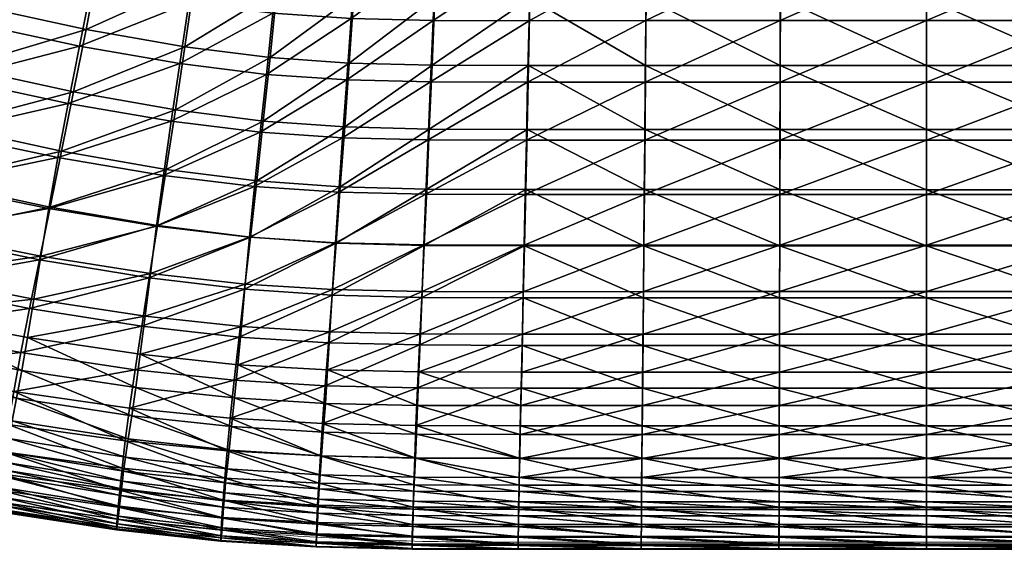
# Model space of a CAD drawing. Units: millimetres. Extents: x -12 to 488, y -420 to 23.
# Drawn here: x 168 to 234, y -402 to -366 of the extents above; entities that cross this region are included whole.
import ezdxf

# ---------------------------------------------------------------- set-up
doc = ezdxf.new("R2010")
doc.units = ezdxf.units.MM
doc.header["$MEASUREMENT"] = 0
doc.layers.add('FABRIC', color=7, linetype='Continuous')
doc.layers.add('GROUND', color=7, linetype='Continuous')

# ---------------------------------------------------------------- blocks, each defined once
blk = doc.blocks.new('OUTLINE_TE11HF')
at = {"linetype": 'Continuous', "lineweight": 0}
blk.add_line((-40, -212.35), (40, -212.35), dxfattribs=at)
blk.add_open_spline([(-40, -212.35), (-40.923, -212.35), (-41.846, -212.344), (-45.538, -212.293), (-48.307, -212.197), (-55.303, -211.81), (-59.528, -211.442), (-67.945, -210.439), (-72.141, -209.804), (-80.481, -208.27), (-84.63, -207.37), (-92.855, -205.311), (-96.936, -204.15), (-105.007, -201.573), (-109, -200.157), (-116.888, -197.075), (-120.786, -195.408), (-128.468, -191.831), (-132.256, -189.919), (-139.698, -185.862), (-143.357, -183.714), (-150.523, -179.194), (-154.035, -176.819), (-160.891, -171.856), (-164.24, -169.265), (-170.766, -163.878), (-173.947, -161.077), (-180.125, -155.28), (-183.125, -152.28), (-188.927, -146.097), (-191.731, -142.912), (-197.127, -136.374), (-199.72, -133.017), (-204.681, -126.154), (-207.052, -122.643), (-210.668, -116.906), (-211.988, -114.72), (-213.266, -112.512)], degree=3, knots=[0, 0, 0, 0, 2.76905, 2.76905, 11.077765, 11.077765, 23.789036, 23.789036, 36.511072, 36.511072, 49.240596, 49.240596, 61.968127, 61.968127, 74.684341, 74.684341, 87.415433, 87.415433, 100.16364, 100.16364, 112.920664, 112.920664, 125.677874, 125.677874, 138.426106, 138.426106, 151.199802, 151.199802, 163.999687, 163.999687, 176.815071, 176.815071, 189.634305, 189.634305, 202.444026, 202.444026, 210.177409, 210.177409, 210.177409, 210.177409], dxfattribs=at)
blk = doc.blocks.new('SEAT_TE11HF')
mesh = blk.add_polyface()
corners = [(159.569, -354.517, 633.161), (167.034, -356.413, 632.961), (168.073, -351.725, 635.223), (160.817, -349.913, 635.4), (173.998, -357.892, 632.792), (174.827, -353.136, 635.071), (169.072, -346.971, 637.322), (162.02, -345.246, 637.478), (175.623, -348.316, 637.186), (150.4, -356.586, 631.059), (158.301, -358.984, 630.806), (151.861, -352.206, 633.381), (165.976, -360.959, 630.581), (173.154, -362.505, 630.393), (180.203, -358.951, 632.664), (180.833, -354.144, 634.955), (176.368, -343.513, 639.094), (170.008, -342.231, 639.215), (153.305, -347.703, 635.591), (154.7, -343.141, 637.644), (136.431, -346.414, 633.851), (144.128, -349.492, 633.613), (145.745, -345.103, 635.786), (142.501, -353.778, 631.332), (137.82, -365.736, 624.212), (146.165, -368.671, 623.798), (147.536, -364.816, 626.236), (139.335, -361.907, 626.602), (148.952, -360.79, 628.667), (140.898, -357.92, 628.985), (155.804, -367.329, 625.908), (163.886, -369.426, 625.627), (164.922, -365.299, 628.124), (157.04, -363.255, 628.377), (172.311, -366.907, 627.916), (171.483, -371.086, 625.398), (178.922, -368.066, 627.762), (179.562, -363.614, 630.252), (154.606, -371.217, 623.433)]
mesh.append_faces([[corners[k] for k in face] for face in [(0, 1, 2), (0, 2, 3), (1, 4, 5), (1, 5, 2), (3, 2, 6), (3, 6, 7), (2, 5, 8), (2, 8, 6), (9, 10, 0), (9, 0, 11), (10, 12, 1), (10, 1, 0), (12, 13, 4), (12, 4, 1), (13, 14, 4), (4, 15, 5), (6, 8, 16), (6, 16, 17), (7, 6, 17), (18, 3, 7), (18, 7, 19), (11, 0, 3), (11, 3, 18), (20, 21, 22), (23, 9, 11), (23, 11, 21), (21, 11, 18), (21, 18, 22), (22, 18, 19), (24, 25, 26), (27, 26, 28), (27, 28, 29), (29, 28, 9), (29, 9, 23), (30, 31, 32), (30, 32, 33), (31, 34, 32), (35, 36, 34), (34, 37, 13), (32, 34, 13), (32, 13, 12), (33, 32, 12), (33, 12, 10), (28, 33, 10), (28, 10, 9), (26, 30, 33), (26, 33, 28), (25, 38, 30), (25, 30, 26)]])
mesh = blk.add_polyface()
corners = [(185.546, -359.604, 632.584), (190.535, -359.94, 632.543), (190.838, -355.086, 634.846), (185.999, -354.767, 634.883), (195.833, -360.064, 632.528), (196.016, -355.204, 634.833), (191.129, -350.174, 636.984), (186.434, -349.87, 637.017), (196.191, -350.285, 636.972), (179.562, -363.614, 630.252), (185.085, -364.3, 630.163), (180.203, -358.951, 632.664), (190.227, -364.653, 630.118), (195.648, -364.784, 630.1), (202.009, -364.804, 630.097), (202.104, -360.082, 632.525), (202.198, -355.22, 634.831), (202.289, -350.301, 636.971), (202.374, -345.407, 638.9), (196.355, -345.392, 638.901), (191.401, -345.286, 638.911), (186.841, -344.996, 638.941), (181.438, -349.277, 637.082), (182.004, -344.43, 639), (180.833, -354.144, 634.955), (173.154, -362.505, 630.393), (173.998, -357.892, 632.792), (174.827, -353.136, 635.071), (175.623, -348.316, 637.186), (176.368, -343.513, 639.094), (172.311, -366.907, 627.916), (178.922, -368.066, 627.762), (184.172, -373.034, 625.12), (189.92, -369.154, 627.613), (184.625, -368.784, 627.664), (195.464, -369.293, 627.593), (201.914, -369.315, 627.588), (178.292, -372.288, 625.228)]
mesh.append_faces([[corners[k] for k in face] for face in [(0, 1, 2), (0, 2, 3), (1, 4, 5), (1, 5, 2), (3, 2, 6), (3, 6, 7), (2, 5, 8), (2, 8, 6), (9, 10, 0), (9, 0, 11), (10, 12, 1), (10, 1, 0), (12, 13, 4), (12, 4, 1), (13, 14, 15), (13, 15, 4), (4, 15, 16), (4, 16, 5), (5, 16, 17), (5, 17, 8), (8, 18, 19), (6, 8, 19), (6, 19, 20), (7, 6, 20), (7, 20, 21), (22, 7, 21), (22, 21, 23), (24, 3, 7), (24, 7, 22), (11, 0, 3), (11, 3, 24), (25, 9, 11), (26, 11, 24), (27, 24, 22), (27, 22, 28), (28, 22, 23), (28, 23, 29), (30, 31, 9), (32, 33, 34), (35, 36, 14), (35, 14, 13), (33, 35, 13), (33, 13, 12), (34, 33, 12), (34, 12, 10), (31, 34, 10), (31, 10, 9), (37, 34, 31)]])
mesh = blk.add_polyface()
corners = [(196.191, -350.285, 636.972), (202.289, -350.301, 636.971), (202.374, -345.407, 638.9), (209.91, -350.301, 636.971), (209.872, -355.22, 634.831), (218.798, -355.22, 634.832), (218.809, -350.3, 636.971), (209.832, -360.082, 632.525), (218.787, -360.083, 632.525), (228.56, -355.22, 634.832), (228.562, -350.3, 636.971), (228.559, -360.083, 632.525), (209.946, -345.406, 638.9), (202.198, -355.22, 634.831), (202.104, -360.082, 632.525), (202.009, -364.804, 630.097), (209.792, -364.805, 630.097), (218.775, -364.806, 630.096), (228.558, -364.806, 630.096), (238.74, -364.806, 630.096), (238.74, -360.083, 632.525), (238.74, -355.22, 634.832), (238.74, -350.3, 636.971), (228.563, -345.406, 638.9), (238.74, -345.406, 638.9), (218.82, -345.406, 638.9), (209.753, -369.317, 627.587), (209.714, -373.593, 625.025), (218.753, -373.596, 625.023), (218.764, -369.319, 627.586), (228.555, -373.597, 625.022), (228.556, -369.32, 627.585), (201.914, -369.315, 627.588), (201.821, -373.59, 625.028), (238.74, -373.597, 625.022), (238.74, -369.32, 627.585)]
mesh.append_faces([[corners[k] for k in face] for face in [(0, 1, 2), (3, 4, 5), (3, 5, 6), (4, 7, 8), (4, 8, 5), (6, 5, 9), (6, 9, 10), (5, 8, 11), (5, 11, 9), (2, 1, 3), (2, 3, 12), (1, 13, 4), (1, 4, 3), (13, 14, 7), (13, 7, 4), (14, 15, 16), (14, 16, 7), (7, 16, 17), (7, 17, 8), (8, 17, 18), (8, 18, 11), (11, 18, 19), (11, 19, 20), (9, 11, 20), (9, 20, 21), (10, 9, 21), (10, 21, 22), (23, 10, 22), (23, 22, 24), (25, 6, 10), (25, 10, 23), (12, 3, 6), (12, 6, 25), (26, 27, 28), (26, 28, 29), (29, 28, 30), (29, 30, 31), (15, 32, 26), (15, 26, 16), (32, 33, 27), (32, 27, 26), (31, 30, 34), (31, 34, 35), (18, 31, 35), (18, 35, 19), (17, 29, 31), (17, 31, 18), (16, 26, 29), (16, 29, 17)]])
mesh = blk.add_polyface()
corners = [(144.699, -372.633, 605.282), (145.775, -369.215, 607.702), (154.258, -371.72, 607.335), (153.337, -375.153, 604.888), (162.585, -373.815, 607.031), (136.179, -369.7, 605.744), (137.401, -366.318, 608.128), (135.079, -372.851, 603.429), (160.104, -351.977, 619.282), (168.47, -349.326, 621.272), (167.462, -353.839, 619.09), (175.133, -350.714, 621.124), (174.329, -355.291, 618.928), (151.082, -353.934, 617.237), (152.512, -349.707, 619.493), (158.866, -356.286, 617.002), (166.43, -358.222, 616.791), (173.507, -359.735, 616.613), (132.237, -355.831, 613.241), (141.729, -355.187, 615.202), (140.2, -359.05, 612.873), (133.893, -352.006, 615.515), (143.307, -351.178, 617.488), (149.662, -358, 614.912), (148.283, -361.898, 612.538), (138.749, -362.763, 610.512), (146.977, -365.634, 610.13), (155.297, -368.12, 609.795), (156.432, -364.354, 612.238), (164.397, -366.402, 611.98), (163.45, -370.2, 609.513), (157.632, -360.413, 614.646), (165.4, -362.412, 614.413), (171.883, -368.019, 611.77), (171.126, -371.849, 609.288), (172.684, -363.982, 614.219), (170.436, -375.474, 606.792), (178.015, -373.042, 609.125)]
mesh.append_faces([[corners[k] for k in face] for face in [(0, 1, 2), (0, 2, 3), (3, 2, 4), (5, 6, 1), (5, 1, 0), (7, 5, 0), (8, 9, 10), (10, 11, 12), (13, 14, 8), (13, 8, 15), (16, 10, 12), (16, 12, 17), (15, 8, 10), (15, 10, 16), (18, 19, 20), (21, 22, 19), (19, 22, 13), (19, 13, 23), (20, 19, 23), (20, 23, 24), (25, 20, 24), (25, 24, 26), (6, 25, 26), (6, 26, 1), (27, 28, 29), (27, 29, 30), (28, 31, 32), (28, 32, 29), (30, 29, 33), (30, 33, 34), (29, 32, 35), (29, 35, 33), (1, 26, 27), (1, 27, 2), (26, 24, 28), (26, 28, 27), (24, 23, 31), (24, 31, 28), (23, 13, 15), (23, 15, 31), (31, 15, 16), (31, 16, 32), (32, 16, 17), (32, 17, 35), (36, 34, 37), (4, 30, 34), (4, 34, 36), (2, 27, 30), (2, 30, 4)]])
mesh = blk.add_polyface()
corners = [(185.72, -356.97, 618.728), (190.943, -352.634, 620.904), (190.649, -357.299, 618.688), (196.078, -352.75, 620.89), (195.901, -357.42, 618.673), (179.825, -360.82, 616.48), (180.45, -356.329, 618.805), (185.271, -361.489, 616.397), (186.159, -352.319, 620.94), (202.231, -352.767, 620.888), (195.721, -361.958, 616.338), (202.139, -357.437, 618.671), (190.349, -361.833, 616.354), (174.329, -355.291, 618.928), (181.06, -351.707, 621.011), (173.507, -359.735, 616.613), (172.684, -363.982, 614.219), (179.2, -365.111, 614.076), (171.883, -368.019, 611.77), (178.591, -369.186, 611.617), (171.126, -371.849, 609.288), (178.015, -373.042, 609.125), (170.436, -375.474, 606.792), (177.491, -376.674, 606.621), (183.969, -373.778, 609.024), (184.383, -369.907, 611.522), (189.756, -370.276, 611.474), (189.479, -374.154, 608.974), (184.821, -365.808, 613.986), (190.048, -366.165, 613.941), (195.363, -370.41, 611.457), (195.197, -374.291, 608.956), (195.54, -366.296, 613.924), (183.592, -377.414, 606.516), (202.046, -361.976, 616.336), (201.952, -366.313, 613.922), (201.861, -370.427, 611.455), (195.045, -377.929, 606.445), (201.774, -374.308, 608.955), (189.227, -377.793, 606.463)]
mesh.append_faces([[corners[k] for k in face] for face in [(0, 1, 2), (2, 3, 4), (5, 6, 0), (5, 0, 7), (6, 8, 0), (4, 3, 9), (10, 4, 11), (12, 2, 4), (12, 4, 10), (7, 0, 2), (7, 2, 12), (13, 14, 6), (15, 13, 6), (15, 6, 5), (16, 15, 5), (16, 5, 17), (18, 16, 17), (18, 17, 19), (20, 18, 19), (20, 19, 21), (22, 21, 23), (24, 25, 26), (24, 26, 27), (25, 28, 29), (25, 29, 26), (27, 26, 30), (27, 30, 31), (26, 29, 32), (26, 32, 30), (23, 21, 24), (23, 24, 33), (21, 19, 25), (21, 25, 24), (19, 17, 28), (19, 28, 25), (17, 5, 7), (17, 7, 28), (28, 7, 12), (28, 12, 29), (29, 12, 10), (29, 10, 32), (32, 10, 34), (30, 32, 35), (31, 30, 36), (37, 31, 38), (39, 27, 31), (39, 31, 37), (33, 24, 27), (33, 27, 39)]])
mesh = blk.add_polyface()
corners = [(195.901, -357.42, 618.673), (202.231, -352.767, 620.888), (202.139, -357.437, 618.671), (195.721, -361.958, 616.338), (202.046, -361.976, 616.336), (195.54, -366.296, 613.924), (201.952, -366.313, 613.922), (195.363, -370.41, 611.457), (201.861, -370.427, 611.455), (195.197, -374.291, 608.956), (201.774, -374.308, 608.955), (195.045, -377.929, 606.445), (201.696, -377.946, 606.444), (209.847, -357.437, 618.671), (218.802, -352.767, 620.887), (218.791, -357.437, 618.671), (228.561, -352.767, 620.887), (228.559, -357.437, 618.671), (209.807, -361.976, 616.336), (209.885, -352.767, 620.888), (238.74, -352.767, 620.887), (238.74, -357.437, 618.671), (228.558, -361.975, 616.336), (238.74, -361.975, 616.336), (218.779, -361.975, 616.336), (209.693, -374.307, 608.956), (209.729, -370.426, 611.456), (218.756, -370.425, 611.456), (218.745, -374.306, 608.956), (209.768, -366.312, 613.923), (218.767, -366.312, 613.923), (228.555, -370.425, 611.456), (228.553, -374.305, 608.957), (228.556, -366.312, 613.923), (238.74, -366.312, 613.923), (238.74, -370.425, 611.456), (238.74, -374.305, 608.957), (228.552, -377.943, 606.446), (238.74, -377.943, 606.446), (218.735, -377.943, 606.446), (209.66, -377.944, 606.445)]
mesh.append_faces([[corners[k] for k in face] for face in [(0, 1, 2), (3, 2, 4), (5, 4, 6), (7, 6, 8), (9, 8, 10), (11, 10, 12), (13, 14, 15), (15, 16, 17), (4, 2, 13), (4, 13, 18), (2, 19, 13), (17, 16, 20), (17, 20, 21), (22, 17, 21), (22, 21, 23), (24, 15, 17), (24, 17, 22), (18, 13, 15), (18, 15, 24), (25, 26, 27), (25, 27, 28), (26, 29, 30), (26, 30, 27), (28, 27, 31), (28, 31, 32), (27, 30, 33), (27, 33, 31), (12, 10, 25), (10, 8, 26), (10, 26, 25), (8, 6, 29), (8, 29, 26), (6, 4, 18), (6, 18, 29), (29, 18, 24), (29, 24, 30), (30, 24, 22), (30, 22, 33), (33, 22, 23), (33, 23, 34), (31, 33, 34), (31, 34, 35), (32, 31, 35), (32, 35, 36), (37, 32, 36), (37, 36, 38), (39, 28, 32), (39, 32, 37), (40, 25, 28)]])
mesh = blk.add_polyface()
corners = [(149.234, -389.708, 609.956), (149.81, -387.464, 611.942), (140.607, -384.878, 612.426), (139.92, -387.12, 610.435), (150.539, -384.805, 614.048), (159.486, -386.901, 613.643), (160.207, -383.909, 615.881), (151.406, -381.786, 616.27), (167.956, -388.519, 613.309), (168.534, -385.567, 615.561), (161.026, -380.616, 618.221), (152.388, -378.473, 618.587), (169.191, -382.308, 617.923), (141.465, -382.221, 614.525), (158.883, -389.537, 611.532), (175.598, -389.67, 613.043), (176.042, -386.756, 615.309), (176.545, -383.53, 617.692), (177.095, -380.028, 620.161), (169.912, -378.788, 620.368), (161.925, -377.081, 620.643), (153.462, -374.932, 620.982), (143.615, -375.896, 619.021), (144.852, -372.366, 621.383), (142.477, -379.204, 616.729), (136.366, -369.404, 621.843), (146.165, -368.671, 623.798), (154.606, -371.217, 623.433), (162.883, -373.351, 623.122), (163.886, -369.426, 625.627), (155.804, -367.329, 625.908), (170.679, -375.046, 622.871), (171.483, -371.086, 625.398), (172.311, -366.907, 627.916), (177.681, -376.277, 622.684), (178.292, -372.288, 625.228), (178.922, -368.066, 627.762)]
mesh.append_faces([[corners[k] for k in face] for face in [(0, 1, 2), (0, 2, 3), (4, 5, 6), (4, 6, 7), (5, 8, 9), (5, 9, 6), (7, 6, 10), (7, 10, 11), (6, 9, 12), (6, 12, 10), (2, 1, 4), (2, 4, 13), (1, 14, 5), (1, 5, 4), (14, 8, 5), (8, 15, 16), (8, 16, 9), (9, 16, 17), (9, 17, 12), (12, 17, 18), (12, 18, 19), (10, 12, 19), (10, 19, 20), (11, 10, 20), (11, 20, 21), (22, 11, 21), (22, 21, 23), (24, 7, 11), (24, 11, 22), (13, 4, 7), (13, 7, 24), (25, 23, 26), (27, 28, 29), (27, 29, 30), (28, 31, 32), (28, 32, 29), (29, 32, 33), (23, 21, 27), (23, 27, 26), (21, 20, 28), (21, 28, 27), (20, 19, 31), (20, 31, 28), (19, 18, 34), (19, 34, 31), (31, 34, 35), (31, 35, 32), (32, 35, 36)]])
mesh = blk.add_polyface()
corners = [(182.226, -390.379, 612.841), (188.314, -390.746, 612.696), (188.53, -387.874, 614.994), (182.548, -387.493, 615.124), (194.499, -390.882, 612.595), (194.629, -388.017, 614.908), (188.775, -384.683, 617.421), (182.913, -384.29, 617.529), (194.777, -384.832, 617.355), (175.228, -392.236, 610.924), (175.598, -389.67, 613.043), (181.957, -392.922, 610.719), (201.419, -390.904, 612.531), (201.486, -388.041, 614.855), (201.561, -384.858, 617.317), (201.644, -381.376, 619.863), (194.937, -381.349, 619.887), (189.042, -381.198, 619.934), (183.31, -380.798, 620.02), (176.545, -383.53, 617.692), (177.095, -380.028, 620.161), (176.042, -386.756, 615.309), (183.732, -377.042, 622.561), (189.324, -377.439, 622.492), (189.618, -373.42, 625.061), (184.172, -373.034, 625.12), (195.106, -377.589, 622.458), (195.282, -373.566, 625.036), (189.92, -369.154, 627.613), (195.464, -369.293, 627.593), (177.681, -376.277, 622.684), (201.73, -377.615, 622.444), (201.821, -373.59, 625.028), (201.914, -369.315, 627.588), (178.292, -372.288, 625.228), (184.625, -368.784, 627.664)]
mesh.append_faces([[corners[k] for k in face] for face in [(0, 1, 2), (0, 2, 3), (1, 4, 5), (1, 5, 2), (3, 2, 6), (3, 6, 7), (2, 5, 8), (2, 8, 6), (9, 0, 10), (11, 1, 0), (4, 12, 13), (4, 13, 5), (5, 13, 14), (5, 14, 8), (8, 14, 15), (8, 15, 16), (6, 8, 16), (6, 16, 17), (7, 6, 17), (7, 17, 18), (19, 7, 18), (19, 18, 20), (21, 3, 7), (21, 7, 19), (10, 0, 3), (10, 3, 21), (22, 23, 24), (22, 24, 25), (23, 26, 27), (23, 27, 24), (25, 24, 28), (24, 27, 29), (24, 29, 28), (20, 18, 22), (20, 22, 30), (18, 17, 23), (18, 23, 22), (17, 16, 26), (17, 26, 23), (16, 15, 31), (16, 31, 26), (26, 31, 32), (26, 32, 27), (27, 32, 33), (27, 33, 29), (34, 25, 35), (30, 22, 25), (30, 25, 34)]])
mesh = blk.add_polyface()
corners = [(151.807, -381.282, 600.322), (161.155, -380.441, 602.187), (160.564, -383.352, 599.974), (152.525, -378.362, 602.524), (161.823, -377.244, 604.566), (169.298, -382.063, 601.926), (168.828, -384.951, 599.706), (169.829, -378.89, 604.315), (153.337, -375.153, 604.888), (162.585, -373.815, 607.031), (170.436, -375.474, 606.792), (177.491, -376.674, 606.621), (177.03, -380.076, 604.137), (176.626, -383.223, 601.742), (168.404, -387.514, 597.734), (176.266, -386.087, 599.516), (175.94, -388.641, 597.539), (160.033, -385.921, 598.008), (151.164, -383.846, 598.365), (159.551, -388.105, 596.361), (168.015, -389.72, 596.081), (167.668, -391.573, 594.786), (159.124, -389.919, 595.07), (167.373, -393.09, 593.878), (158.763, -391.39, 594.165), (175.639, -390.862, 595.882), (175.368, -392.748, 594.583), (175.137, -394.303, 593.672), (174.955, -395.532, 593.178), (167.14, -394.285, 593.385), (158.477, -392.544, 593.674), (158.274, -393.415, 593.603), (166.975, -395.183, 593.314), (166.864, -395.85, 593.577), (158.135, -394.07, 593.864), (166.789, -396.364, 594.063), (158.04, -394.58, 594.347), (174.826, -396.451, 593.107), (174.741, -397.129, 593.371), (174.685, -397.645, 593.859), (174.644, -398.08, 594.458), (166.733, -396.801, 594.659), (157.967, -395.017, 594.941)]
mesh.append_faces([[corners[k] for k in face] for face in [(0, 1, 2), (3, 4, 1), (2, 1, 5), (2, 5, 6), (1, 4, 7), (1, 7, 5), (8, 9, 4), (4, 9, 10), (4, 10, 7), (7, 10, 11), (5, 7, 12), (6, 5, 13), (14, 6, 15), (14, 15, 16), (17, 2, 6), (17, 6, 14), (18, 2, 17), (19, 20, 21), (19, 21, 22), (22, 21, 23), (22, 23, 24), (18, 17, 19), (17, 14, 20), (17, 20, 19), (14, 16, 25), (14, 25, 20), (20, 25, 26), (20, 26, 21), (21, 26, 27), (21, 27, 23), (23, 27, 28), (23, 28, 29), (24, 23, 29), (24, 29, 30), (31, 32, 33), (31, 33, 34), (34, 33, 35), (34, 35, 36), (30, 29, 32), (30, 32, 31), (29, 28, 37), (29, 37, 32), (32, 37, 38), (32, 38, 33), (33, 38, 39), (33, 39, 35), (35, 39, 40), (35, 40, 41), (36, 35, 41), (36, 41, 42)]])
mesh = blk.add_polyface()
corners = [(209.607, -384.862, 617.295), (209.576, -388.044, 614.824), (218.714, -388.045, 614.807), (218.723, -384.865, 617.283), (209.548, -390.905, 612.493), (218.707, -390.905, 612.473), (228.552, -388.046, 614.802), (228.553, -384.866, 617.279), (228.552, -390.905, 612.467), (201.644, -381.376, 619.863), (201.561, -384.858, 617.317), (209.641, -381.381, 619.85), (201.486, -388.041, 614.855), (201.419, -390.904, 612.531), (201.362, -393.424, 610.399), (209.524, -393.423, 610.36), (218.7, -393.422, 610.34), (228.551, -393.421, 610.333), (238.74, -393.421, 610.333), (238.74, -390.905, 612.466), (238.74, -388.046, 614.801), (238.74, -384.866, 617.278), (228.554, -381.385, 619.84), (238.74, -381.385, 619.84), (218.732, -381.383, 619.843), (209.714, -373.593, 625.025), (209.677, -377.619, 622.437), (218.742, -377.622, 622.433), (218.753, -373.596, 625.023), (228.555, -377.623, 622.432), (228.555, -373.597, 625.022), (201.821, -373.59, 625.028), (201.73, -377.615, 622.444), (238.74, -377.623, 622.431), (238.74, -373.597, 625.022)]
mesh.append_faces([[corners[k] for k in face] for face in [(0, 1, 2), (0, 2, 3), (1, 4, 5), (1, 5, 2), (3, 2, 6), (3, 6, 7), (2, 5, 8), (2, 8, 6), (9, 10, 0), (9, 0, 11), (10, 12, 1), (10, 1, 0), (12, 13, 4), (12, 4, 1), (13, 14, 15), (13, 15, 4), (4, 15, 16), (4, 16, 5), (5, 16, 17), (5, 17, 8), (8, 17, 18), (8, 18, 19), (6, 8, 19), (6, 19, 20), (7, 6, 20), (7, 20, 21), (22, 7, 21), (22, 21, 23), (24, 3, 7), (24, 7, 22), (11, 0, 3), (11, 3, 24), (25, 26, 27), (25, 27, 28), (28, 27, 29), (28, 29, 30), (31, 32, 26), (31, 26, 25), (32, 9, 11), (32, 11, 26), (26, 11, 24), (26, 24, 27), (27, 24, 22), (27, 22, 29), (29, 22, 23), (29, 23, 33), (30, 29, 33), (30, 33, 34)]])
mesh = blk.add_polyface()
corners = [(194.911, -381.314, 603.954), (201.696, -377.946, 606.444), (201.627, -381.331, 603.953), (209.507, -395.608, 593.442), (209.522, -394.005, 594.36), (218.695, -394.005, 594.36), (218.69, -395.609, 593.442), (209.54, -392.077, 595.668), (218.7, -392.077, 595.668), (201.304, -396.875, 592.946), (201.334, -395.606, 593.444), (209.494, -396.877, 592.945), (201.37, -394.004, 594.361), (201.413, -392.077, 595.668), (201.461, -389.836, 597.333), (209.56, -389.835, 597.333), (218.706, -389.834, 597.334), (218.686, -396.878, 592.944), (209.582, -387.288, 599.319), (209.605, -384.448, 601.552), (218.719, -384.447, 601.552), (218.712, -387.287, 599.319), (209.63, -381.329, 603.954), (218.727, -381.328, 603.954), (201.511, -387.289, 599.318), (201.566, -384.45, 601.551), (209.66, -377.944, 606.445), (218.735, -377.943, 606.446), (209.693, -374.307, 608.956), (209.486, -397.82, 592.874), (218.684, -397.821, 592.874), (218.682, -398.506, 593.142), (209.48, -398.505, 593.142), (218.681, -399.019, 593.636), (209.477, -399.019, 593.636), (201.284, -397.817, 592.876), (218.68, -399.447, 594.243), (209.474, -399.447, 594.243), (201.263, -399.018, 593.637), (201.257, -399.447, 594.243), (201.271, -398.503, 593.144)]
mesh.append_faces([[corners[k] for k in face] for face in [(0, 1, 2), (3, 4, 5), (3, 5, 6), (4, 7, 8), (4, 8, 5), (9, 10, 3), (9, 3, 11), (10, 12, 4), (10, 4, 3), (12, 13, 7), (12, 7, 4), (13, 14, 15), (13, 15, 7), (7, 15, 16), (7, 16, 8), (11, 3, 6), (11, 6, 17), (18, 19, 20), (18, 20, 21), (19, 22, 23), (19, 23, 20), (14, 24, 18), (14, 18, 15), (24, 25, 19), (24, 19, 18), (25, 2, 22), (25, 22, 19), (2, 1, 26), (2, 26, 22), (22, 26, 27), (15, 18, 21), (15, 21, 16), (1, 28, 26), (29, 30, 31), (29, 31, 32), (32, 31, 33), (32, 33, 34), (9, 11, 29), (9, 29, 35), (11, 17, 30), (11, 30, 29), (34, 33, 36), (34, 36, 37), (38, 34, 37), (38, 37, 39), (40, 32, 34), (40, 34, 38), (35, 29, 32), (35, 32, 40)]])
mesh = blk.add_polyface()
corners = [(218.69, -395.609, 593.442), (218.695, -394.005, 594.36), (228.547, -394.005, 594.36), (228.547, -395.609, 593.441), (218.7, -392.077, 595.668), (228.548, -392.077, 595.667), (218.706, -389.834, 597.334), (228.549, -389.834, 597.334), (238.74, -389.834, 597.334), (238.74, -392.077, 595.667), (238.74, -394.005, 594.36), (238.74, -395.609, 593.441), (228.546, -396.879, 592.943), (238.74, -396.879, 592.943), (218.686, -396.878, 592.944), (218.712, -387.287, 599.319), (218.719, -384.447, 601.552), (228.55, -384.447, 601.553), (228.549, -387.287, 599.319), (218.727, -381.328, 603.954), (228.551, -381.328, 603.955), (209.63, -381.329, 603.954), (218.735, -377.943, 606.446), (228.552, -377.943, 606.446), (238.74, -377.943, 606.446), (238.74, -381.327, 603.955), (238.74, -384.446, 601.553), (238.74, -387.286, 599.319), (209.66, -377.944, 606.445), (218.745, -374.306, 608.956), (218.684, -397.821, 592.874), (228.546, -397.821, 592.873), (228.546, -398.506, 593.142), (218.682, -398.506, 593.142), (228.545, -399.019, 593.636), (218.681, -399.019, 593.636), (238.74, -397.821, 592.873), (238.74, -398.506, 593.142), (238.74, -399.019, 593.636), (238.74, -399.447, 594.243), (228.545, -399.447, 594.243), (218.68, -399.447, 594.243)]
mesh.append_faces([[corners[k] for k in face] for face in [(0, 1, 2), (0, 2, 3), (1, 4, 5), (1, 5, 2), (4, 6, 7), (4, 7, 5), (5, 7, 8), (5, 8, 9), (2, 5, 9), (2, 9, 10), (3, 2, 10), (3, 10, 11), (12, 3, 11), (12, 11, 13), (14, 0, 3), (14, 3, 12), (15, 16, 17), (15, 17, 18), (16, 19, 20), (16, 20, 17), (21, 22, 19), (19, 22, 23), (19, 23, 20), (20, 23, 24), (20, 24, 25), (17, 20, 25), (17, 25, 26), (18, 17, 26), (18, 26, 27), (7, 18, 27), (7, 27, 8), (6, 15, 18), (6, 18, 7), (28, 29, 22), (30, 31, 32), (30, 32, 33), (33, 32, 34), (33, 34, 35), (14, 12, 31), (14, 31, 30), (12, 13, 36), (12, 36, 31), (31, 36, 37), (31, 37, 32), (32, 37, 38), (32, 38, 34), (34, 38, 39), (34, 39, 40), (35, 34, 40), (35, 40, 41)]])
mesh = blk.add_polyface()
corners = [(182.708, -386.786, 599.4), (182.968, -383.937, 601.629), (188.809, -384.301, 601.572), (188.634, -387.143, 599.341), (183.26, -380.807, 604.028), (189.005, -381.18, 603.973), (175.94, -388.641, 597.539), (176.266, -386.087, 599.516), (182.471, -389.334, 597.419), (176.626, -383.223, 601.742), (177.03, -380.076, 604.137), (177.491, -376.674, 606.621), (183.592, -377.414, 606.516), (189.227, -377.793, 606.463), (188.474, -389.689, 597.358), (169.829, -378.89, 604.315), (169.298, -382.063, 601.926), (168.828, -384.951, 599.706), (182.25, -391.564, 595.759), (188.324, -391.925, 595.696), (188.189, -393.844, 594.391), (182.051, -393.471, 594.457), (188.072, -395.439, 593.476), (181.88, -395.052, 593.544), (175.639, -390.862, 595.882), (187.98, -396.701, 592.98), (181.745, -396.303, 593.048), (175.137, -394.303, 593.672), (174.955, -395.532, 593.178), (175.368, -392.748, 594.583), (181.651, -397.236, 592.977), (187.916, -397.641, 592.909), (187.874, -398.327, 593.175), (181.589, -397.919, 593.243), (187.848, -398.844, 593.666), (181.549, -398.436, 593.732), (174.826, -396.451, 593.107), (187.829, -399.276, 594.27), (181.52, -398.87, 594.334), (174.685, -397.645, 593.859), (174.644, -398.08, 594.458), (174.741, -397.129, 593.371)]
mesh.append_faces([[corners[k] for k in face] for face in [(0, 1, 2), (0, 2, 3), (1, 4, 5), (6, 7, 0), (6, 0, 8), (7, 9, 1), (7, 1, 0), (9, 10, 4), (9, 4, 1), (10, 11, 12), (10, 12, 4), (4, 12, 13), (8, 0, 3), (8, 3, 14), (15, 11, 10), (16, 10, 9), (17, 9, 7), (18, 19, 20), (18, 20, 21), (21, 20, 22), (21, 22, 23), (6, 8, 18), (6, 18, 24), (8, 14, 19), (8, 19, 18), (23, 22, 25), (23, 25, 26), (27, 23, 26), (27, 26, 28), (29, 21, 23), (29, 23, 27), (24, 18, 21), (24, 21, 29), (30, 31, 32), (30, 32, 33), (33, 32, 34), (33, 34, 35), (28, 26, 30), (28, 30, 36), (26, 25, 31), (26, 31, 30), (35, 34, 37), (35, 37, 38), (39, 35, 38), (39, 38, 40), (41, 33, 35), (41, 35, 39), (36, 30, 33), (36, 33, 41)]])
mesh = blk.add_polyface()
corners = [(182.968, -383.937, 601.629), (189.005, -381.18, 603.973), (188.809, -384.301, 601.572), (188.634, -387.143, 599.341), (194.793, -384.433, 601.552), (194.688, -387.272, 599.32), (194.911, -381.314, 603.954), (183.26, -380.807, 604.028), (189.227, -377.793, 606.463), (195.045, -377.929, 606.445), (201.696, -377.946, 606.444), (201.627, -381.331, 603.953), (201.566, -384.45, 601.551), (201.511, -387.289, 599.318), (194.591, -389.818, 597.336), (201.461, -389.836, 597.333), (188.474, -389.689, 597.358), (188.324, -391.925, 595.696), (194.5, -392.058, 595.672), (194.417, -393.983, 594.366), (188.189, -393.844, 594.391), (194.346, -395.583, 593.449), (188.072, -395.439, 593.476), (201.413, -392.077, 595.668), (201.37, -394.004, 594.361), (201.334, -395.606, 593.444), (201.304, -396.875, 592.946), (194.289, -396.851, 592.952), (187.98, -396.701, 592.98), (187.916, -397.641, 592.909), (194.25, -397.793, 592.882), (194.225, -398.479, 593.149), (187.874, -398.327, 593.175), (194.209, -398.995, 593.641), (187.848, -398.844, 593.666), (201.284, -397.817, 592.876), (201.271, -398.503, 593.144), (201.263, -399.018, 593.637), (201.257, -399.447, 594.243), (194.198, -399.425, 594.246), (187.829, -399.276, 594.27)]
mesh.append_faces([[corners[k] for k in face] for face in [(0, 1, 2), (3, 2, 4), (3, 4, 5), (2, 1, 6), (2, 6, 4), (7, 8, 1), (1, 8, 9), (1, 9, 6), (6, 9, 10), (4, 6, 11), (4, 11, 12), (5, 4, 12), (5, 12, 13), (14, 5, 13), (14, 13, 15), (16, 3, 5), (16, 5, 14), (17, 18, 19), (17, 19, 20), (20, 19, 21), (20, 21, 22), (16, 14, 18), (16, 18, 17), (14, 15, 23), (14, 23, 18), (18, 23, 24), (18, 24, 19), (19, 24, 25), (19, 25, 21), (21, 25, 26), (21, 26, 27), (22, 21, 27), (22, 27, 28), (29, 30, 31), (29, 31, 32), (32, 31, 33), (32, 33, 34), (28, 27, 30), (28, 30, 29), (27, 26, 35), (27, 35, 30), (30, 35, 36), (30, 36, 31), (31, 36, 37), (31, 37, 33), (33, 37, 38), (33, 38, 39), (34, 33, 39), (34, 39, 40)]])
mesh = blk.add_polyface()
corners = [(166.339, -399.162, 597.789), (166.344, -398.989, 599.562), (157.459, -397.305, 599.806), (166.39, -398.522, 601.54), (157.516, -396.884, 601.793), (174.378, -400.321, 596.225), (174.356, -400.391, 597.626), (166.37, -399.062, 596.39), (174.361, -400.181, 599.397), (174.396, -399.677, 601.366), (174.464, -398.864, 603.366), (166.478, -397.742, 603.555), (157.628, -396.143, 603.822), (157.454, -397.435, 598.03), (181.351, -400.384, 601.266), (181.325, -400.913, 599.305), (181.32, -401.147, 597.536), (181.335, -401.096, 596.133), (166.616, -396.628, 605.479), (166.817, -395.163, 607.344), (158.058, -393.603, 607.654), (157.803, -395.055, 605.767), (167.097, -393.333, 609.224), (158.411, -391.769, 609.553), (174.57, -397.728, 605.266), (174.724, -396.255, 607.106), (174.939, -394.429, 608.966), (175.228, -392.236, 610.924), (167.473, -391.12, 611.194), (158.883, -389.537, 611.532), (167.956, -388.519, 613.309), (175.598, -389.67, 613.043), (166.432, -398.717, 595.483), (157.689, -396.394, 595.24), (166.519, -398.183, 594.982), (157.823, -395.735, 595.022), (166.622, -397.524, 594.753), (174.423, -399.993, 595.312), (157.576, -396.936, 595.732), (157.967, -395.017, 594.941), (166.733, -396.801, 594.659), (174.562, -398.807, 594.563), (174.644, -398.08, 594.458), (174.487, -399.466, 594.803), (181.366, -400.78, 595.214)]
mesh.append_faces([[corners[k] for k in face] for face in [(0, 1, 2), (1, 3, 4), (5, 6, 0), (5, 0, 7), (6, 8, 1), (6, 1, 0), (8, 9, 3), (8, 3, 1), (9, 10, 11), (9, 11, 3), (3, 11, 12), (7, 0, 13), (14, 10, 9), (15, 9, 8), (16, 8, 6), (17, 6, 5), (18, 19, 20), (18, 20, 21), (19, 22, 23), (19, 23, 20), (10, 24, 18), (10, 18, 11), (24, 25, 19), (24, 19, 18), (25, 26, 22), (25, 22, 19), (26, 27, 28), (26, 28, 22), (22, 28, 29), (22, 29, 23), (11, 18, 21), (29, 28, 30), (28, 27, 31), (28, 31, 30), (32, 33, 34), (34, 35, 36), (5, 7, 32), (5, 32, 37), (7, 38, 32), (36, 39, 40), (41, 36, 40), (41, 40, 42), (43, 34, 36), (43, 36, 41), (37, 32, 34), (37, 34, 43), (17, 5, 37), (44, 37, 43)]])
mesh = blk.add_polyface()
corners = [(194.123, -401.673, 597.502), (187.704, -401.285, 599.268), (187.7, -401.533, 597.502), (194.126, -401.419, 599.267), (187.722, -400.743, 601.222), (181.325, -400.913, 599.305), (181.32, -401.147, 597.536), (181.351, -400.384, 601.266), (187.757, -399.898, 603.188), (181.402, -399.55, 603.249), (174.464, -398.864, 603.366), (174.396, -399.677, 601.366), (174.361, -400.181, 599.397), (181.335, -401.096, 596.133), (174.356, -400.391, 597.626), (187.708, -401.493, 596.095), (194.127, -401.638, 596.093), (187.809, -398.742, 605.039), (187.885, -397.263, 606.824), (181.591, -396.922, 606.937), (181.479, -398.401, 605.124), (187.991, -395.445, 608.636), (181.748, -395.101, 608.773), (188.133, -393.275, 610.569), (181.957, -392.922, 610.719), (175.228, -392.236, 610.924), (174.939, -394.429, 608.966), (174.724, -396.255, 607.106), (174.57, -397.728, 605.266), (182.226, -390.379, 612.841), (188.314, -390.746, 612.696), (187.728, -401.184, 595.172), (181.366, -400.78, 595.214), (181.41, -400.258, 594.697), (187.757, -400.664, 594.649), (181.463, -399.598, 594.448), (187.792, -400.005, 594.392), (174.423, -399.993, 595.312), (174.487, -399.466, 594.803), (174.562, -398.807, 594.563), (174.644, -398.08, 594.458), (181.52, -398.87, 594.334), (187.829, -399.276, 594.27)]
mesh.append_faces([[corners[k] for k in face] for face in [(0, 1, 2), (3, 4, 1), (2, 1, 5), (2, 5, 6), (1, 4, 7), (1, 7, 5), (4, 8, 9), (4, 9, 7), (7, 9, 10), (5, 7, 11), (6, 5, 12), (13, 6, 14), (15, 2, 6), (15, 6, 13), (16, 2, 15), (17, 18, 19), (17, 19, 20), (18, 21, 22), (18, 22, 19), (21, 23, 24), (21, 24, 22), (22, 24, 25), (22, 25, 26), (19, 22, 26), (19, 26, 27), (20, 19, 27), (20, 27, 28), (9, 20, 28), (9, 28, 10), (8, 17, 20), (8, 20, 9), (25, 24, 29), (24, 23, 30), (31, 32, 33), (31, 33, 34), (34, 33, 35), (34, 35, 36), (16, 15, 31), (15, 13, 32), (15, 32, 31), (13, 37, 32), (32, 38, 33), (33, 38, 39), (33, 39, 35), (35, 39, 40), (35, 40, 41), (36, 35, 41), (36, 41, 42)]])
mesh = blk.add_polyface()
corners = [(194.123, -401.673, 597.502), (194.126, -401.419, 599.267), (187.704, -401.285, 599.268), (194.138, -400.871, 601.214), (187.722, -400.743, 601.222), (201.221, -401.657, 596.105), (201.219, -401.69, 597.516), (194.127, -401.638, 596.093), (201.222, -401.434, 599.281), (201.229, -400.884, 601.223), (201.241, -400.034, 603.164), (194.16, -400.022, 603.167), (187.757, -399.898, 603.188), (187.7, -401.533, 597.502), (194.192, -398.864, 604.995), (194.239, -397.385, 606.754), (187.885, -397.263, 606.824), (187.809, -398.742, 605.039), (194.304, -395.57, 608.544), (187.991, -395.445, 608.636), (201.258, -398.877, 604.975), (201.283, -397.399, 606.714), (201.317, -395.586, 608.486), (201.362, -393.424, 610.399), (194.389, -393.405, 610.466), (188.133, -393.275, 610.569), (194.499, -390.882, 612.595), (188.314, -390.746, 612.696), (201.419, -390.904, 612.531), (194.139, -401.331, 595.165), (187.728, -401.184, 595.172), (187.757, -400.664, 594.649), (194.156, -400.814, 594.637), (187.792, -400.005, 594.392), (194.176, -400.155, 594.375), (201.227, -401.352, 595.174), (187.829, -399.276, 594.27), (194.198, -399.425, 594.246), (201.246, -400.176, 594.376), (201.257, -399.447, 594.243), (201.235, -400.835, 594.642)]
mesh.append_faces([[corners[k] for k in face] for face in [(0, 1, 2), (1, 3, 4), (5, 6, 0), (5, 0, 7), (6, 8, 1), (6, 1, 0), (8, 9, 3), (8, 3, 1), (9, 10, 11), (9, 11, 3), (3, 11, 12), (3, 12, 4), (7, 0, 13), (14, 15, 16), (14, 16, 17), (15, 18, 19), (15, 19, 16), (10, 20, 14), (10, 14, 11), (20, 21, 15), (20, 15, 14), (21, 22, 18), (21, 18, 15), (22, 23, 24), (22, 24, 18), (18, 24, 25), (18, 25, 19), (11, 14, 17), (11, 17, 12), (25, 24, 26), (25, 26, 27), (24, 23, 28), (24, 28, 26), (29, 30, 31), (29, 31, 32), (32, 31, 33), (32, 33, 34), (5, 7, 29), (5, 29, 35), (7, 30, 29), (34, 33, 36), (34, 36, 37), (38, 34, 37), (38, 37, 39), (40, 32, 34), (40, 34, 38), (35, 29, 32), (35, 32, 40)]])
mesh = blk.add_polyface()
corners = [(209.505, -395.584, 608.453), (209.49, -397.395, 606.692), (218.689, -397.392, 606.681), (218.694, -395.582, 608.437), (209.479, -398.872, 604.966), (218.685, -398.869, 604.962), (201.362, -393.424, 610.399), (201.317, -395.586, 608.486), (209.524, -393.423, 610.36), (201.283, -397.399, 606.714), (201.258, -398.877, 604.975), (201.241, -400.034, 603.164), (209.471, -400.029, 603.166), (218.682, -400.026, 603.169), (218.7, -393.422, 610.34), (209.465, -400.88, 601.232), (209.461, -401.431, 599.292), (218.678, -401.428, 599.299), (218.68, -400.877, 601.237), (209.46, -401.688, 597.527), (218.677, -401.686, 597.534), (201.229, -400.884, 601.223), (201.222, -401.434, 599.281), (201.219, -401.69, 597.516), (201.221, -401.657, 596.105), (209.46, -401.656, 596.115), (218.677, -401.655, 596.12), (218.677, -401.351, 595.186), (209.462, -401.351, 595.182), (209.465, -400.834, 594.647), (218.678, -400.834, 594.65), (209.47, -400.176, 594.379), (218.679, -400.176, 594.38), (201.227, -401.352, 595.174), (201.235, -400.835, 594.642), (201.246, -400.176, 594.376), (201.257, -399.447, 594.243), (209.474, -399.447, 594.243), (218.68, -399.447, 594.243)]
mesh.append_faces([[corners[k] for k in face] for face in [(0, 1, 2), (0, 2, 3), (1, 4, 5), (1, 5, 2), (6, 7, 0), (6, 0, 8), (7, 9, 1), (7, 1, 0), (9, 10, 4), (9, 4, 1), (10, 11, 12), (10, 12, 4), (4, 12, 13), (4, 13, 5), (8, 0, 3), (8, 3, 14), (15, 16, 17), (15, 17, 18), (16, 19, 20), (16, 20, 17), (11, 21, 15), (11, 15, 12), (21, 22, 16), (21, 16, 15), (22, 23, 19), (22, 19, 16), (23, 24, 25), (23, 25, 19), (19, 25, 26), (19, 26, 20), (12, 15, 18), (12, 18, 13), (27, 28, 29), (27, 29, 30), (30, 29, 31), (30, 31, 32), (26, 25, 28), (26, 28, 27), (25, 24, 33), (25, 33, 28), (28, 33, 34), (28, 34, 29), (29, 34, 35), (29, 35, 31), (31, 35, 36), (31, 36, 37), (32, 31, 37), (32, 37, 38)]])
mesh = blk.add_polyface()
corners = [(218.694, -395.582, 608.437), (218.689, -397.392, 606.681), (228.549, -397.391, 606.679), (228.55, -395.58, 608.432), (218.685, -398.869, 604.962), (228.548, -398.867, 604.962), (218.682, -400.026, 603.169), (228.547, -400.024, 603.171), (238.74, -400.023, 603.171), (238.74, -398.866, 604.963), (238.74, -397.39, 606.679), (238.74, -395.58, 608.431), (228.551, -393.421, 610.333), (238.74, -393.421, 610.333), (218.7, -393.422, 610.34), (218.68, -400.877, 601.237), (218.678, -401.428, 599.299), (228.546, -401.427, 599.302), (228.547, -400.875, 601.24), (218.677, -401.686, 597.534), (228.546, -401.685, 597.536), (218.677, -401.655, 596.12), (228.545, -401.654, 596.122), (238.74, -401.654, 596.123), (238.74, -401.685, 597.537), (238.74, -401.427, 599.303), (238.74, -400.875, 601.241), (228.545, -401.351, 595.188), (218.677, -401.351, 595.186), (218.678, -400.834, 594.65), (228.545, -400.834, 594.651), (218.679, -400.176, 594.38), (228.545, -400.176, 594.381), (238.74, -401.351, 595.188), (218.68, -399.447, 594.243), (228.545, -399.447, 594.243), (238.74, -400.176, 594.381), (238.74, -399.447, 594.243), (238.74, -400.834, 594.651)]
mesh.append_faces([[corners[k] for k in face] for face in [(0, 1, 2), (0, 2, 3), (1, 4, 5), (1, 5, 2), (4, 6, 7), (4, 7, 5), (5, 7, 8), (5, 8, 9), (2, 5, 9), (2, 9, 10), (3, 2, 10), (3, 10, 11), (12, 3, 11), (12, 11, 13), (14, 0, 3), (14, 3, 12), (15, 16, 17), (15, 17, 18), (16, 19, 20), (16, 20, 17), (19, 21, 22), (19, 22, 20), (20, 22, 23), (20, 23, 24), (17, 20, 24), (17, 24, 25), (18, 17, 25), (18, 25, 26), (7, 18, 26), (7, 26, 8), (6, 15, 18), (6, 18, 7), (27, 28, 29), (27, 29, 30), (30, 29, 31), (30, 31, 32), (23, 22, 27), (23, 27, 33), (22, 21, 28), (22, 28, 27), (32, 31, 34), (32, 34, 35), (36, 32, 35), (36, 35, 37), (38, 30, 32), (38, 32, 36), (33, 27, 30), (33, 30, 38)]])

msp = doc.modelspace()

# ---------------------------------------------------------------- block references
at = {"layer": 'FABRIC'}
msp.add_blockref('SEAT_TE11HF', (0, 0), dxfattribs=at)
at = {"layer": 'GROUND'}
msp.add_blockref('OUTLINE_TE11HF', (239.152, -188.854), dxfattribs=at)

doc.saveas('drawing.dxf')
